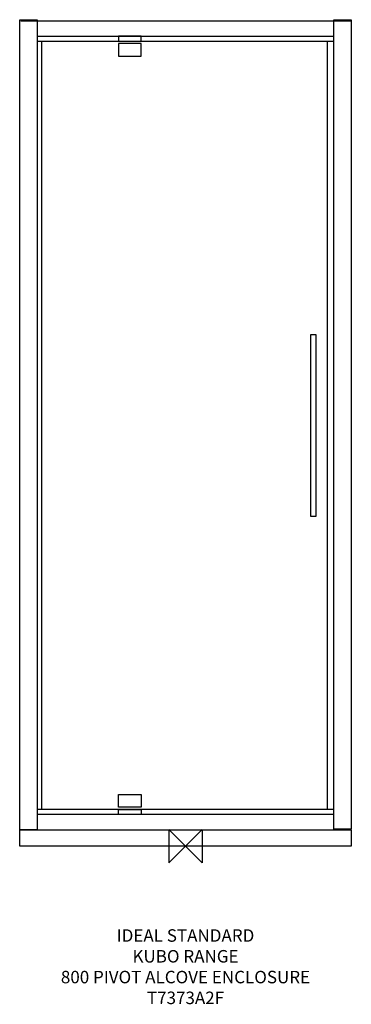
# Model space of a CAD drawing. Units: millimetres. Extents: x -399 to 399, y -381 to 1988.
import ezdxf

# ---------------------------------------------------------------- set-up
doc = ezdxf.new("R2010")
doc.units = ezdxf.units.MM
doc.header["$MEASUREMENT"] = 0
for name, color, linetype in [('DETAIL', 2, 'Continuous'), ('ORIGIN', 6, 'Continuous'), ('Text', 7, 'Continuous')]:
    doc.layers.add(name, color=color, linetype=linetype)
doc.styles.add('Fastrack', font='simplex.shx')

# ---------------------------------------------------------------- blocks, each defined once
blk = doc.blocks.new('ORIGIN')
at = {"layer": 'ORIGIN'}
blk.add_lwpolyline([(-20, 20), (-20, -20), (20, 20), (20, -20)], close=True, dxfattribs=at)

msp = doc.modelspace()

# ---------------------------------------------------------------- linework, layer by layer
at = {"layer": 'DETAIL'}
for points in [[(-356.8, 1988.4), (-356.8, 1988.4), (-398.7, 1988.4), (-398.7, 1988.4), (-398.7, 1988.4), (-398.7, 1988.4), (-398.7, 39.1), (-398.7, 39.1), (-398.7, 39.1), (-398.7, 39.1), (-356.8, 39.1), (-356.8, 39.1), (-356.8, 39.1), (-356.8, 39.1), (-356.8, 1988.4), (-356.8, 1988.4)], [(398.7, 1988.4), (398.7, 1988.4), (356.7, 1988.4), (356.7, 1988.4), (356.7, 1988.4), (356.7, 1988.4), (356.7, 41), (356.7, 41), (356.7, 41), (356.7, 41), (398.7, 41), (398.7, 41), (398.7, 41), (398.7, 41), (398.7, 1988.4), (398.7, 1988.4)], [(-106.3, 1936.7), (-106.3, 1936.7), (-161.1, 1936.7), (-161.1, 1936.7), (-161.1, 1936.7), (-161.1, 1936.7), (-161.1, 1948.8), (-161.1, 1948.8), (-161.1, 1948.8), (-161.1, 1948.8), (-106.3, 1948.8), (-106.3, 1948.8), (-106.3, 1948.8), (-106.3, 1948.8), (-106.3, 1936.7), (-106.3, 1936.7)], [(-106.3, 1900.6), (-106.3, 1900.6), (-161.1, 1900.6), (-161.1, 1900.6), (-161.1, 1900.6), (-161.1, 1900.6), (-161.1, 1930.7), (-161.1, 1930.7), (-161.1, 1930.7), (-161.1, 1930.7), (-106.3, 1930.7), (-106.3, 1930.7), (-106.3, 1930.7), (-106.3, 1930.7), (-106.3, 1900.6), (-106.3, 1900.6)], [(313.9, 1230.9), (313.9, 1230.9), (301.4, 1230.9), (301.4, 1230.9), (301.4, 1230.9), (301.4, 1230.9), (301.4, 792.8), (301.4, 792.8), (301.4, 792.8), (301.4, 792.8), (313.9, 792.8), (313.9, 792.8), (313.9, 792.8), (313.9, 792.8), (313.9, 1230.9), (313.9, 1230.9)], [(-106.3, 124.1), (-106.3, 124.1), (-161.1, 124.1), (-161.1, 124.1), (-161.1, 124.1), (-161.1, 124.1), (-161.1, 93.9), (-161.1, 93.9), (-161.1, 93.9), (-161.1, 93.9), (-106.3, 93.9), (-106.3, 93.9), (-106.3, 93.9), (-106.3, 93.9), (-106.3, 124.1), (-106.3, 124.1)], [(-106.3, 87.9), (-106.3, 87.9), (-161.1, 87.9), (-161.1, 87.9), (-161.1, 87.9), (-161.1, 87.9), (-161.1, 75.8), (-161.1, 75.8), (-161.1, 75.8), (-161.1, 75.8), (-106.3, 75.8), (-106.3, 75.8), (-106.3, 75.8), (-106.3, 75.8), (-106.3, 87.9), (-106.3, 87.9)]]:
    msp.add_open_spline(points, degree=3, knots=[0, 0, 0, 0, 0.25, 0.25, 0.25, 0.375, 0.5, 0.5, 0.5, 0.625, 0.75, 0.75, 0.75, 0.875, 1, 1, 1, 1], dxfattribs=at)
for points in [[(397.3, 1985), (397.3, 1985), (-395.9, 1985), (-395.9, 1985)], [(357.5, 1948.2), (357.5, 1948.2), (-356.5, 1948.2), (-356.5, 1948.2)], [(357.5, 1935.7), (357.5, 1935.7), (-356.5, 1935.7), (-356.5, 1935.7)], [(-345.8, 87.8), (-345.8, 87.8), (-345.8, 1935.9), (-345.8, 1935.9)], [(341.5, 88.8), (341.5, 88.8), (341.5, 1936), (341.5, 1936)], [(356.9, 75.9), (356.9, 75.9), (-357.2, 75.9), (-357.2, 75.9)], [(356.9, 87.8), (356.9, 87.8), (-356.7, 87.8), (-356.7, 87.8)], [(-398.9, 0), (-398.9, 0), (-398.9, 0), (-398.9, 39.3), (-398.9, 39.3)], [(-398.9, 39.3), (-398.9, 39.3), (-398.9, 39.3), (398.9, 39.3), (398.9, 39.3)], [(398.9, 39.3), (398.9, 39.3), (398.9, 39.3), (398.9, 0), (398.9, 0)], [(398.9, 0), (398.9, 0), (-398.9, 0), (-398.9, 0)]]:
    msp.add_open_spline(points, degree=3, dxfattribs=at)

# ---------------------------------------------------------------- block references
at = {"layer": 'Text', "xscale": 2, "yscale": 2, "zscale": 2}
msp.add_blockref('ORIGIN', (0, 0), dxfattribs=at)

# ---------------------------------------------------------------- texts
at = {"layer": 'Text', "insert": (0, -200), "char_height": 30, "width": 1266.814, "attachment_point": 2, "style": 'Fastrack'}
msp.add_mtext('IDEAL STANDARD\\PKUBO RANGE\\P800 PIVOT ALCOVE ENCLOSURE\\PT7373A2F', dxfattribs=at)

doc.saveas('drawing.dxf')
